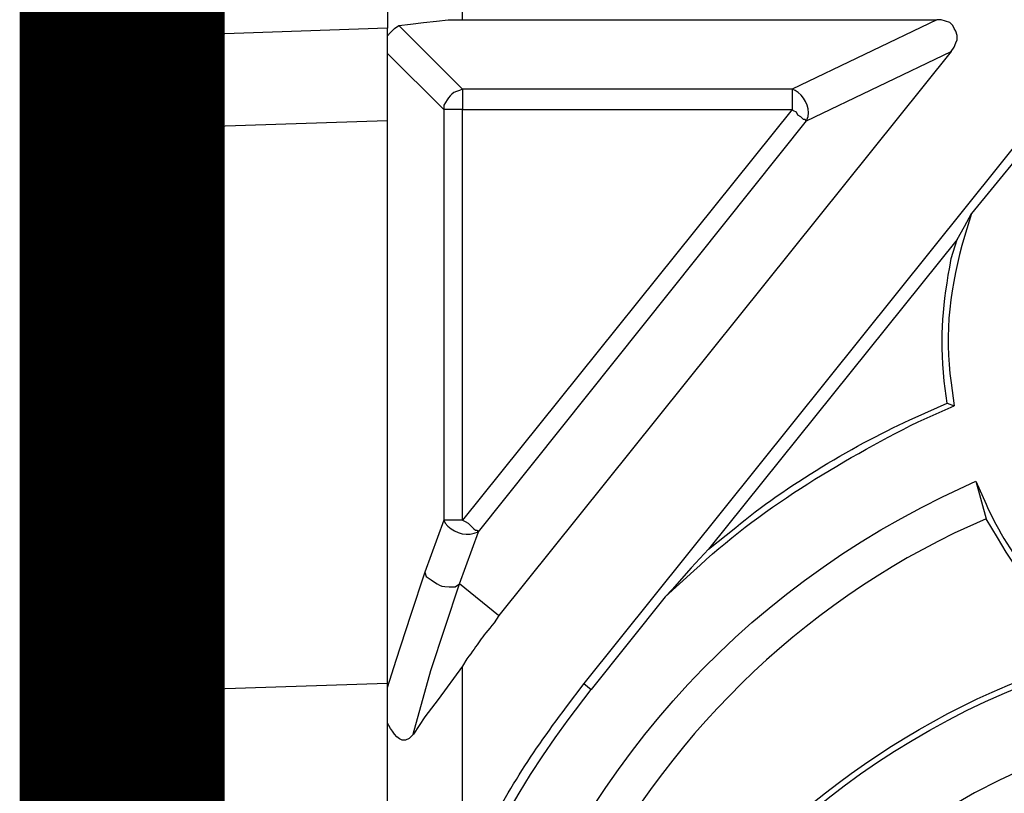
# Model space of a CAD drawing. Extents: x 12491 to 63066, y -12779 to 7520.
# Drawn here: x 16155 to 16395, y 2357 to 2546 of the extents above; entities that cross this region are included whole.
import ezdxf

# ---------------------------------------------------------------- set-up
doc = ezdxf.new("R2010")
doc.units = 0
doc.header["$LTSCALE"] = 12
doc.header["$MEASUREMENT"] = 0
doc.layers.get('0').update_dxf_attribs({"linetype": 'CONTINUOUS'})
doc.layers.add('GEOTEKSTIL', color=1, linetype='CONTINUOUS')
doc.layers.add('SEDIM__KOMORA', color=1, linetype='CONTINUOUS')

# ---------------------------------------------------------------- blocks, each defined once
blk = doc.blocks.new('STORMBRIXX_INSPEKCIJSKO_OK')
for points in [[(208.73, 547.92), (208.73, 570.48)], [(268.98, 550.06), (268.98, 540.19)], [(89.53, 540.16), (88.82, 541.22), (88.46, 542.27), (88.11, 542.98), (88.11, 544.04), (88.46, 545.09), (88.82, 545.8), (89.17, 546.5), (89.88, 547.21), (91.99, 547.92), (93.05, 547.92)], [(208.7, 547.92), (93.05, 547.92)], [(93.07, 547.92), (128.33, 530.99)], [(224.22, 546.49), (221.39, 546.85), (218.21, 547.2), (215.05, 547.55), (212.23, 547.9), (208.7, 547.9)], [(279.9, 548.65), (295.43, 547.59), (295.78, 547.59), (295.78, 547.24)], [(287.34, 548.32), (295.81, 539.86)], [(208.73, 530.99), (224.24, 546.5)], [(227.02, 544.01), (226.33, 544.72), (225.27, 545.78), (224.22, 546.49)], [(227.05, 545.82), (269.02, 544.4)], [(295.78, 533.84), (295.78, 547.24)], [(124.81, 523.24), (89.55, 540.16)], [(227.05, 539.8), (213.31, 526.04)], [(268.98, 540.19), (284.85, 531.02)], [(295.79, 537.75), (284.86, 526.82)], [(295.78, 533.84), (295.43, 533.84), (295.43, 532.43), (295.78, 532.43)], [(295.44, 533.48), (295.79, 533.48), (295.79, 532.43)], [(295.79, 533.84), (295.79, 533.84)], [(128.33, 530.99), (208.73, 530.99)], [(284.85, 531.02), (284.85, 472.84)], [(295.78, 526.43), (295.78, 532.43)], [(124.83, 523.22), (125.18, 523.58), (125.54, 523.58), (125.89, 523.93), (126.24, 524.28), (126.95, 524.63), (127.3, 525.34), (128, 525.69), (128.35, 526.04)], [(128.35, 526.04), (208.75, 425.91), (208.05, 425.55), (207.34, 425.2), (206.99, 424.85), (206.28, 424.14), (205.92, 423.8), (205.58, 423.44), (205.22, 423.44), (204.87, 423.08)], [(213.31, 526.04), (213.31, 425.91)], [(294.72, 525.38), (295.08, 525.73), (295.08, 526.08), (295.43, 526.08)], [(295.78, 526.43), (295.78, 526.08), (295.43, 526.08)], [(294.72, 525.38), (294.72, 472.13)], [(67.3, 521.83), (84.59, 500.67)], [(204.85, 423.08), (124.81, 523.24)], [(227.04, 386.08), (227.04, 523.26)], [(227.05, 523.26), (269.02, 521.85)], [(284.87, 506), (294.75, 495.78)], [(88.11, 494.32), (86.35, 497.49), (84.59, 500.67)], [(88.11, 494.32), (148.76, 418.85)], [(294.74, 491.9), (284.86, 482.03)], [(268.98, 471.43), (284.85, 472.84)], [(268.98, 471.43), (268.98, 420.65)], [(275.34, 472.16), (268.99, 465.81)], [(273.95, 472.16), (283.11, 462.99)], [(295.78, 470.37), (295.43, 470.72), (295.08, 471.08), (295.08, 471.78), (294.72, 472.13)], [(295.78, 470.37), (296.13, 470.02), (296.48, 470.02), (296.48, 469.67), (296.84, 469.32), (296.84, 468.61)], [(296.84, 465.79), (296.84, 468.61)], [(296.84, 465.79), (296.84, 465.08), (296.48, 464.73), (296.48, 464.37), (296.13, 464.37), (295.78, 464.02), (295.43, 464.02), (295.08, 463.67)], [(280.62, 462.61), (295.08, 463.67)], [(278.85, 460.5), (278.85, 460.85), (279.21, 461.2), (279.21, 461.56), (279.56, 461.91), (279.56, 462.26), (279.9, 462.26), (280.28, 462.61), (280.62, 462.61)], [(278.85, 460.5), (278.85, 431.94)], [(90.58, 454.47), (88.82, 453.77)], [(278.85, 454.15), (278.85, 453.45), (279.21, 453.45), (279.21, 452.74), (279.56, 452.74), (279.9, 452.39)], [(290.85, 446.74), (283.09, 450.62), (279.9, 452.39)], [(279.94, 452.37), (280.32, 452.02), (280.66, 451.32), (280.66, 450.96)], [(291.22, 446.03), (280.64, 450.96)], [(291.9, 446.39), (290.85, 446.74)], [(292.98, 443.21), (292.98, 443.56), (292.63, 444.61), (291.22, 446.03)], [(291.23, 446.03), (291.59, 446.38), (291.94, 446.38)], [(294.74, 442.16), (294.74, 442.51), (294.38, 443.93), (293.68, 444.98), (292.62, 445.69), (291.92, 446.39)], [(291.93, 446.39), (291.93, 446.39)], [(292.98, 443.21), (293.34, 443.21), (293.69, 442.85), (294.03, 442.85), (294.39, 442.5), (294.75, 442.5), (294.75, 441.46)], [(294.75, 442.16), (294.75, 441.47)], [(83.52, 435.44), (81.06, 426.27)], [(278.86, 431.25), (269, 421.03)], [(269.01, 431.96), (281.35, 419.62)], [(280.62, 429.82), (279.9, 429.82), (279.56, 430.18), (279.56, 430.53), (279.21, 430.88), (279.21, 431.23), (278.85, 431.59), (278.85, 431.94)], [(292.96, 428.76), (280.62, 429.82)], [(292.96, 428.76), (293.32, 428.76), (293.67, 428.41), (294, 428.41), (294.37, 428.06), (294.72, 427.71), (294.72, 426.65), (294.72, 415.02)], [(213.31, 425.91), (217.89, 413.21)], [(209.42, 410.39), (204.85, 423.08)], [(284.85, 419.24), (268.98, 420.65)], [(148.76, 418.85), (152.98, 414.27), (157.58, 408.98), (159.34, 407.21)], [(284.85, 419.24), (284.85, 406.9)], [(284.87, 416.09), (295.81, 405.16)], [(217.89, 413.21), (221.42, 402.63), (224.95, 391.7), (227.05, 385)], [(295.43, 414.66), (295.08, 414.66), (295.08, 415.02), (294.72, 415.02)], [(295.43, 414.66), (295.43, 414.66), (295.78, 414.66), (295.78, 413.95)], [(295.78, 410.78), (295.78, 413.95)], [(295.78, 410.78), (295.43, 410.78), (295.43, 409.72), (295.78, 409.72)], [(295.79, 410.78), (295.79, 410.78)], [(199.91, 402.65), (209.42, 410.4)], [(220.72, 373.72), (216.48, 389.23), (212.96, 399.81), (209.42, 410.39)], [(295.44, 410.43), (295.79, 410.43), (295.79, 409.72)], [(295.78, 393.5), (295.78, 409.72)], [(159.34, 407.21), (177.32, 384.65)], [(268.98, 397.73), (284.85, 406.9)], [(295.79, 403.05), (285.21, 392.11)], [(268.98, 397.73), (268.98, 378.7)], [(278.85, 390.68), (278.85, 391.39), (279.21, 391.39)], [(279.21, 391.39), (279.21, 391.74), (279.56, 391.74)], [(295.78, 393.5), (295.78, 392.8), (295.43, 392.8), (279.56, 391.74)], [(280.64, 392.08), (280.64, 387.85)], [(292.98, 386.79), (292.98, 392.79)], [(295.1, 363.17), (295.1, 392.79)], [(208.73, 337.42), (208.73, 390.31)], [(278.85, 390.68), (278.85, 389.98)], [(280.62, 387.86), (279.9, 387.86), (279.56, 388.21), (279.56, 388.58), (279.21, 388.92), (278.85, 389.27), (278.85, 389.98)], [(269.01, 387.18), (278.18, 378.01)], [(280.63, 387.88), (271.48, 378.72)], [(292.96, 386.81), (280.62, 387.86)], [(292.96, 386.81), (293.32, 386.81), (293.67, 386.45), (294, 386.45), (294.37, 386.1), (294.72, 385.74), (294.72, 384.69), (294.72, 371.29), (294.72, 370.23), (294.37, 369.88), (294, 369.53), (293.67, 369.53), (293.32, 369.18), (292.96, 369.18), (280.62, 368.11)], [(179.11, 386.06), (177.34, 384.65)], [(227.05, 386.08), (269.02, 384.68)], [(278.5, 377.99), (268.98, 378.7)], [(278.5, 377.99), (268.98, 377.29)], [(268.98, 377.29), (268.98, 358.24)], [(269, 377.29), (269, 378.69)], [(270.04, 377.31), (269, 376.25)], [(278.18, 378.01), (287.34, 368.84)], [(278.85, 366), (278.85, 366.35), (279.21, 366.7), (279.21, 367.06), (279.56, 367.41), (279.56, 367.76), (279.9, 368.11), (280.62, 368.11)], [(280.64, 368.1), (280.64, 363.87)], [(292.98, 363.17), (292.98, 369.16)], [(278.85, 366), (278.85, 365.3)], [(279.21, 364.23), (278.85, 364.59), (278.85, 365.3)], [(279.56, 364.23), (279.21, 364.23)], [(279.56, 364.23), (295.43, 363.18), (295.78, 363.18), (295.78, 362.47), (295.78, 350.48), (295.43, 350.48)], [(292.98, 363.2), (295.81, 360.38)]]:
    blk.add_lwpolyline(points)
for points, knots in [([(-221.12, 610.36), (-221.12, 610.36), (-283.54, 610), (-283.54, 610), (-283.54, 610), (-296.93, 607.12), (-296.93, 595.25), (-296.93, 583.39), (-296.93, 14.69), (-296.93, 14.69), (-296.93, 14.69), (-297.25, 0), (-280.68, 0), (-264.14, 0), (282.54, 0), (282.54, 0), (282.54, 0), (297.56, 0.87), (297.21, 15.6), (296.85, 30.32), (296.14, 598.01), (296.14, 598.01), (296.14, 598.01), (290.87, 610), (282.39, 610), (273.94, 610), (220.47, 610.77), (220.47, 610.77), (220.47, 610.77), (217.52, 638.56), (217.52, 638.56), (217.52, 638.56), (220.33, 649.85), (199.52, 649.85), (178.73, 649.85), (-207.03, 649.85), (-207.03, 649.85), (-207.03, 649.85), (-216.52, 648.93), (-217.41, 638.96), (-218.27, 629), (-221.12, 610.36), (-221.12, 610.36)], [0, 0, 0, 0, 1, 1, 1, 2, 2, 2, 3, 3, 3, 4, 4, 4, 5, 5, 5, 6, 6, 6, 7, 7, 7, 8, 8, 8, 9, 9, 9, 10, 10, 10, 11, 11, 11, 12, 12, 12, 13, 13, 13, 14, 14, 14, 14]), ([(227.02, 574.03), (227.02, 574.03), (227.02, 573.68), (227.02, 573.68), (227.02, 565.22), (227.02, 556.75), (227.02, 548.29), (227.02, 548.29), (227.02, 545.83), (227.02, 545.83)], [0, 0, 0, 0, 1, 1, 1, 2, 2, 2, 3, 3, 3, 3]), ([(296.85, 553.24), (296.85, 553.24), (296.85, 552.54), (296.85, 552.54), (296.85, 526.33), (296.85, 500.12), (296.85, 473.91), (296.85, 473.91), (296.85, 468.61), (296.85, 468.61)], [0, 0, 0, 0, 1, 1, 1, 2, 2, 2, 3, 3, 3, 3]), ([(208.7, 337.41), (208.7, 337.41), (205.87, 343.76), (205.87, 343.76), (199.03, 358.01), (192.8, 367.86), (183.33, 380.43), (183.33, 380.43), (179.08, 386.07), (179.08, 386.07), (179.08, 386.07), (69.07, 523.24), (69.07, 523.24), (69.07, 523.24), (66.25, 526.76), (66.25, 526.76), (59.57, 533.69), (54.18, 538.73), (45.8, 543.69), (45.8, 543.69), (41.91, 545.8), (41.91, 545.8)], [0, 0, 0, 0, 1, 1, 1, 2, 2, 2, 3, 3, 3, 4, 4, 4, 5, 5, 5, 6, 6, 6, 7, 7, 7, 7]), ([(227.04, 523.27), (227.04, 523.27), (227.04, 526.8), (227.04, 526.8), (227.04, 532.44), (227.04, 538.08), (227.04, 543.72), (227.04, 543.72), (227.04, 545.84), (227.04, 545.84)], [0, 0, 0, 0, 1, 1, 1, 2, 2, 2, 3, 3, 3, 3]), ([(268.99, 540.2), (268.99, 540.2), (268.99, 539.85), (268.99, 539.85), (268.99, 518.22), (268.99, 496.59), (268.99, 474.96), (268.99, 474.96), (268.99, 471.44), (268.99, 471.44)], [0, 0, 0, 0, 1, 1, 1, 2, 2, 2, 3, 3, 3, 3]), ([(89.53, 540.16), (89.53, 540.16), (199.89, 402.65), (199.89, 402.65), (199.89, 402.65), (200.96, 400.88), (200.96, 400.88), (204.26, 397.23), (204.85, 395.76), (207.64, 392.07), (207.64, 392.07), (208.7, 390.3), (208.7, 390.3)], [0, 0, 0, 0, 1, 1, 1, 2, 2, 2, 3, 3, 3, 4, 4, 4, 4]), ([(124.81, 523.24), (124.81, 523.24), (124.45, 524.29), (124.45, 524.29), (124.03, 526.7), (125.47, 529.61), (127.61, 530.64), (127.61, 530.64), (128.33, 530.99), (128.33, 530.99)], [0, 0, 0, 0, 1, 1, 1, 2, 2, 2, 3, 3, 3, 3]), ([(208.75, 530.98), (208.75, 530.98), (208.75, 530.63), (208.75, 530.63), (208.75, 529.33), (208.75, 528.04), (208.75, 526.75), (208.75, 526.75), (208.75, 526.04), (208.75, 526.04), (208.75, 526.04), (128.35, 526.04), (128.35, 526.04)], [0, 0, 0, 0, 1, 1, 1, 2, 2, 2, 3, 3, 3, 4, 4, 4, 4]), ([(128.35, 530.98), (128.35, 530.98), (128.35, 530.63), (128.35, 530.63), (128.35, 529.33), (128.35, 528.04), (128.35, 526.75), (128.35, 526.75), (128.35, 526.04), (128.35, 526.04)], [0, 0, 0, 0, 1, 1, 1, 2, 2, 2, 3, 3, 3, 3]), ([(208.73, 530.98), (208.73, 530.98), (209.42, 530.63), (209.42, 530.63), (211.68, 530.17), (212.02, 528.95), (213.31, 527.1), (213.31, 527.1), (213.31, 526.04), (213.31, 526.04)], [0, 0, 0, 0, 1, 1, 1, 2, 2, 2, 3, 3, 3, 3]), ([(208.75, 425.91), (208.75, 425.91), (208.75, 526.04), (208.75, 526.04), (208.75, 526.04), (209.45, 526.04), (209.45, 526.04), (210.62, 526.04), (211.81, 526.04), (212.98, 526.04), (212.98, 526.04), (213.33, 526.04), (213.33, 526.04)], [0, 0, 0, 0, 1, 1, 1, 2, 2, 2, 3, 3, 3, 4, 4, 4, 4]), ([(295.1, 471.06), (295.1, 471.06), (295.1, 473.88), (295.1, 473.88), (295.1, 490.22), (295.1, 506.56), (295.1, 522.89), (295.1, 522.89), (295.1, 526.07), (295.1, 526.07)], [0, 0, 0, 0, 1, 1, 1, 2, 2, 2, 3, 3, 3, 3]), ([(84.59, 500.67), (84.59, 500.67), (86.35, 495.03), (86.35, 495.03), (89.58, 483.5), (91.49, 471.35), (89.53, 459.41), (89.53, 459.41), (88.82, 453.77), (88.82, 453.77)], [0, 0, 0, 0, 1, 1, 1, 2, 2, 2, 3, 3, 3, 3]), ([(90.58, 454.47), (90.58, 454.47), (91.28, 459.77), (91.28, 459.77), (92.26, 471.53), (91.67, 478.22), (89.53, 489.73), (89.53, 489.73), (88.11, 494.33), (88.11, 494.33)], [0, 0, 0, 0, 1, 1, 1, 2, 2, 2, 3, 3, 3, 3]), ([(296.85, 465.8), (296.85, 465.8), (296.85, 465.09), (296.85, 465.09), (296.85, 358.02), (296.85, 250.95), (296.85, 143.87), (296.85, 143.87), (296.85, 142.48), (296.85, 142.48)], [0, 0, 0, 0, 1, 1, 1, 2, 2, 2, 3, 3, 3, 3]), ([(295.1, 414.65), (295.1, 414.65), (295.1, 415.01), (295.1, 415.01), (295.1, 431.11), (295.1, 447.2), (295.1, 463.31), (295.1, 463.31), (295.1, 463.66), (295.1, 463.66)], [0, 0, 0, 0, 1, 1, 1, 2, 2, 2, 3, 3, 3, 3]), ([(280.64, 462.6), (280.64, 462.6), (280.64, 462.24), (280.64, 462.24), (280.64, 459.43), (280.64, 456.61), (280.64, 453.79), (280.64, 453.79), (280.64, 452.02), (280.64, 452.02)], [0, 0, 0, 0, 1, 1, 1, 2, 2, 2, 3, 3, 3, 3]), ([(159.34, 407.23), (159.34, 407.23), (152.29, 413.57), (152.29, 413.57), (136.43, 428.49), (117.01, 440.14), (97.63, 449.89), (97.63, 449.89), (88.82, 453.77), (88.82, 453.77)], [0, 0, 0, 0, 1, 1, 1, 2, 2, 2, 3, 3, 3, 3]), ([(148.76, 418.86), (148.76, 418.86), (142.06, 424.15), (142.06, 424.15), (130.18, 434.13), (112.52, 444.64), (98.34, 450.95), (98.34, 450.95), (90.58, 454.47), (90.58, 454.47)], [0, 0, 0, 0, 1, 1, 1, 2, 2, 2, 3, 3, 3, 3]), ([(278.87, 452.37), (278.87, 452.37), (278.87, 452.02), (278.87, 452.02), (278.87, 452.02), (279.23, 452.02), (279.23, 452.02), (279.23, 452.02), (279.23, 451.67), (279.23, 451.67), (279.23, 451.67), (279.59, 451.67), (279.59, 451.67), (279.59, 451.67), (279.59, 451.32), (279.59, 451.32), (279.59, 451.32), (279.93, 451.32), (279.93, 451.32), (279.93, 451.32), (280.31, 450.96), (280.31, 450.96), (280.31, 450.96), (280.64, 450.96), (280.64, 450.96), (280.64, 450.96), (280.64, 447.44), (280.64, 447.44), (280.64, 441.8), (280.64, 436.16), (280.64, 430.51), (280.64, 430.51), (280.64, 429.81), (280.64, 429.81)], [0, 0, 0, 0, 1, 1, 1, 2, 2, 2, 3, 3, 3, 4, 4, 4, 5, 5, 5, 6, 6, 6, 7, 7, 7, 8, 8, 8, 9, 9, 9, 10, 10, 10, 11, 11, 11, 11]), ([(292.98, 428.75), (292.98, 428.75), (292.98, 429.45), (292.98, 429.45), (292.98, 432.98), (292.98, 436.51), (292.98, 440.03), (292.98, 440.03), (292.98, 443.21), (292.98, 443.21)], [0, 0, 0, 0, 1, 1, 1, 2, 2, 2, 3, 3, 3, 3]), ([(294.74, 441.48), (294.74, 441.48), (294.74, 438.65), (294.74, 438.65), (294.74, 434.77), (294.74, 430.89), (294.74, 427.01), (294.74, 427.01), (294.74, 426.66), (294.74, 426.66)], [0, 0, 0, 0, 1, 1, 1, 2, 2, 2, 3, 3, 3, 3]), ([(83.52, 435.43), (83.52, 435.43), (81.06, 429.79), (81.06, 429.79), (75.24, 416.61), (65.44, 405.58), (54.26, 396.65), (54.26, 396.65), (48.97, 393.12), (48.97, 393.12)], [0, 0, 0, 0, 1, 1, 1, 2, 2, 2, 3, 3, 3, 3]), ([(176.97, 129.02), (176.97, 129.02), (181.55, 136.43), (181.55, 136.43), (243.06, 242.2), (201.93, 378.21), (91.64, 431.56), (91.64, 431.56), (83.52, 435.43), (83.52, 435.43)], [0, 0, 0, 0, 1, 1, 1, 2, 2, 2, 3, 3, 3, 3]), ([(52.5, 393.83), (52.5, 393.83), (56.73, 397), (56.73, 397), (65.21, 403.94), (72.95, 412), (78.24, 421.68), (78.24, 421.68), (81.06, 426.27), (81.06, 426.27)], [0, 0, 0, 0, 1, 1, 1, 2, 2, 2, 3, 3, 3, 3]), ([(81.06, 426.27), (81.06, 426.27), (88.82, 422.74), (88.82, 422.74), (172.03, 382.24), (217.21, 287.5), (195.66, 197.43), (195.66, 197.43), (193.89, 189.32), (193.89, 189.32)], [0, 0, 0, 0, 1, 1, 1, 2, 2, 2, 3, 3, 3, 3]), ([(213.31, 425.91), (213.31, 425.91), (212.96, 425.2), (212.96, 425.2), (211.25, 423.07), (208.48, 421.96), (205.89, 422.73), (205.89, 422.73), (204.85, 423.08), (204.85, 423.08)], [0, 0, 0, 0, 1, 1, 1, 2, 2, 2, 3, 3, 3, 3]), ([(208.75, 425.91), (208.75, 425.91), (209.45, 425.91), (209.45, 425.91), (210.62, 425.91), (211.81, 425.91), (212.98, 425.91), (212.98, 425.91), (213.33, 425.91), (213.33, 425.91)], [0, 0, 0, 0, 1, 1, 1, 2, 2, 2, 3, 3, 3, 3]), ([(-169.65, 245.39), (-169.65, 245.39), (-167.89, 252.79), (-167.89, 252.79), (-117.37, 422.96), (117.47, 423.09), (167.8, 252.79), (167.8, 252.79), (169.92, 245.39), (169.92, 245.39), (169.92, 245.39), (164.98, 258.78), (164.98, 258.78), (145.92, 308.71), (102.46, 348.13), (51.44, 363.51), (51.44, 363.51), (40.85, 366.32), (40.85, 366.32)], [0, 0, 0, 0, 1, 1, 1, 2, 2, 2, 3, 3, 3, 4, 4, 4, 5, 5, 5, 6, 6, 6, 6]), ([(268.99, 397.74), (268.99, 397.74), (268.99, 398.1), (268.99, 398.1), (268.99, 405.38), (268.99, 412.67), (268.99, 419.96), (268.99, 419.96), (268.99, 420.67), (268.99, 420.67)], [0, 0, 0, 0, 1, 1, 1, 2, 2, 2, 3, 3, 3, 3]), ([(217.89, 413.21), (217.89, 413.21), (217.54, 412.16), (217.54, 412.16), (213.9, 409.92), (215.04, 409.56), (210.49, 409.69), (210.49, 409.69), (209.42, 410.39), (209.42, 410.39)], [0, 0, 0, 0, 1, 1, 1, 2, 2, 2, 3, 3, 3, 3]), ([(-169.65, 245.39), (-169.65, 245.39), (-167.17, 252.79), (-167.17, 252.79), (-107.4, 408.17), (107.07, 408.48), (167.45, 252.79), (167.45, 252.79), (169.92, 245.39), (169.92, 245.39)], [0, 0, 0, 0, 1, 1, 1, 2, 2, 2, 3, 3, 3, 3]), ([(-148.84, 174.51), (-148.84, 174.51), (-149.54, 181.56), (-149.54, 181.56), (-151.56, 393.63), (151.47, 393.89), (149.82, 181.56), (149.82, 181.56), (149.11, 174.51), (149.11, 174.51)], [0, 0, 0, 0, 1, 1, 1, 2, 2, 2, 3, 3, 3, 3]), ([(193.89, 189.32), (193.89, 189.32), (194.24, 197.78), (194.24, 197.78), (198.22, 285.03), (143.68, 363.96), (60.61, 391.36), (60.61, 391.36), (52.5, 393.83), (52.5, 393.83)], [0, 0, 0, 0, 1, 1, 1, 2, 2, 2, 3, 3, 3, 3]), ([(176.97, 129.02), (176.97, 129.02), (180.14, 136.78), (180.14, 136.78), (220.36, 241.71), (164.14, 357.42), (57.07, 391.01), (57.07, 391.01), (48.97, 393.12), (48.97, 393.12)], [0, 0, 0, 0, 1, 1, 1, 2, 2, 2, 3, 3, 3, 3]), ([(294.74, 392.81), (294.74, 392.81), (294.74, 391.05), (294.74, 391.05), (294.74, 389.05), (294.74, 387.05), (294.74, 385.05), (294.74, 385.05), (294.74, 384.7), (294.74, 384.7)], [0, 0, 0, 0, 1, 1, 1, 2, 2, 2, 3, 3, 3, 3]), ([(208.7, 390.29), (208.7, 390.29), (214.69, 382.18), (214.69, 382.18), (214.69, 382.18), (217.87, 377.95), (217.87, 377.95), (217.87, 377.95), (220.69, 373.72), (220.69, 373.72), (220.69, 373.72), (221.75, 372.66), (221.75, 372.66), (224.2, 371.17), (225.56, 374.19), (226.69, 375.83), (226.69, 375.83), (227.02, 376.54), (227.02, 376.54)], [0, 0, 0, 0, 1, 1, 1, 2, 2, 2, 3, 3, 3, 4, 4, 4, 5, 5, 5, 6, 6, 6, 6]), ([(147.69, 70.13), (147.69, 70.13), (152.98, 74.72), (152.98, 74.72), (239.1, 151.97), (251.87, 284.43), (182.95, 377.24), (182.95, 377.24), (177.32, 384.65), (177.32, 384.65)], [0, 0, 0, 0, 1, 1, 1, 2, 2, 2, 3, 3, 3, 3]), ([(233.75, 266.2), (233.75, 266.2), (232.69, 275.72), (232.69, 275.72), (232.69, 275.72), (231.63, 285.24), (231.63, 285.24), (231.63, 285.24), (230.22, 298.64), (230.22, 298.64), (230.22, 298.64), (228.46, 311.69), (228.46, 311.69), (228.46, 311.69), (227.42, 324.73), (227.42, 324.73), (227.42, 324.73), (227.04, 337.43), (227.04, 337.43), (227.04, 337.43), (227.04, 343.77), (227.04, 343.77), (227.04, 355.99), (227.04, 368.22), (227.04, 380.44), (227.04, 380.44), (227.04, 386.08), (227.04, 386.08)], [0, 0, 0, 0, 1, 1, 1, 2, 2, 2, 3, 3, 3, 4, 4, 4, 5, 5, 5, 6, 6, 6, 7, 7, 7, 8, 8, 8, 9, 9, 9, 9]), ([(294.74, 371.3), (294.74, 371.3), (294.74, 370.96), (294.74, 370.96), (294.74, 368.84), (294.74, 366.71), (294.74, 364.6), (294.74, 364.6), (294.74, 363.19), (294.74, 363.19)], [0, 0, 0, 0, 1, 1, 1, 2, 2, 2, 3, 3, 3, 3])]:
    blk.add_open_spline(points, degree=3, knots=knots)

msp = doc.modelspace()

# ---------------------------------------------------------------- linework, layer by layer
at = {"layer": 'GEOTEKSTIL', "const_width": 50}
for points in [[(16179.936, 3217.61), (25179.936, 3217.61), (25179.936, 1997.24), (16179.936, 1997.24)], [(16179.936, 3217.61), (18571.931, 3217.61), (18571.931, 2607.61), (16771.494, 2607.61), (16771.494, 1997.24), (16179.936, 1997.24)]]:
    msp.add_lwpolyline(points, close=True, dxfattribs=at)

# ---------------------------------------------------------------- block references
at = {"layer": 'SEDIM__KOMORA', "xscale": -1}
msp.add_blockref('STORMBRIXX_INSPEKCIJSKO_OK', (16471.629, 1997.61), dxfattribs=at)

doc.saveas('drawing.dxf')
